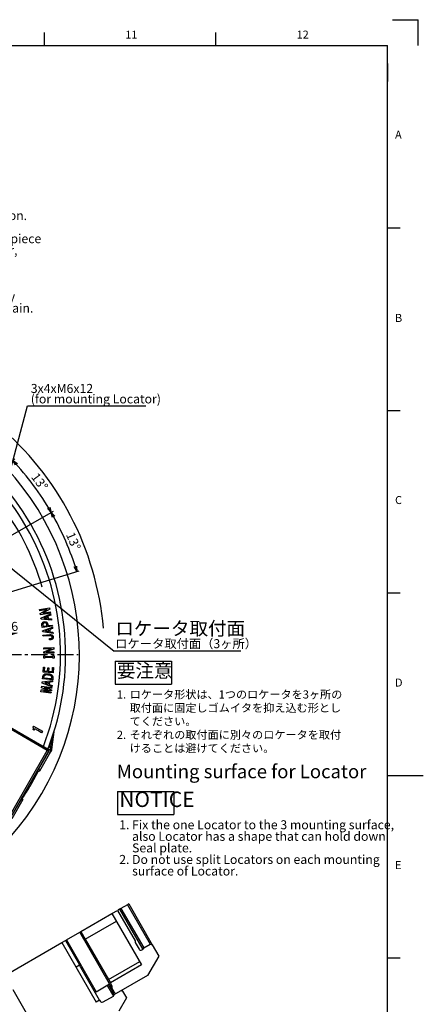
# Model space of a CAD drawing. Extents: x 0 to 841, y 0 to 594.
# Drawn here: x 684 to 841, y 209 to 592 of the extents above; entities that cross this region are included whole.
import ezdxf

# ---------------------------------------------------------------- set-up
doc = ezdxf.new("R2010")
doc.units = 0
doc.linetypes.add('CENTER', pattern=[10.16, 6.35, -1.27, 1.27, -1.27])
doc.layers.get('0').update_dxf_attribs({"linetype": 'CONTINUOUS'})
doc.layers.add('太線', color=7, linetype='CONTINUOUS')
doc.layers.add('ﾚｲﾔｰ1', color=7, linetype='CONTINUOUS')
doc.styles.add('SLDTEXTSTYLE0', font='TXT', dxfattribs={"width": 0.7, "bigfont": 'bigfont'})
doc.styles.get("Standard").update_dxf_attribs({"font": 'txt', "bigfont": 'bigfont'})
doc.dimstyles.new('SLDDIMSTYLE0', dxfattribs={"dimtxt": 3.5, "dimasz": 2, "dimexe": 0, "dimexo": 0.0625, "dimgap": 0.875, "dimtad": 3, "dimdec": 4, "dimzin": 12, "dimtxsty": 'SLDTEXTSTYLE0', "dimblk1": 'OPEN30', "dimblk2": 'OPEN30', "dimsah": 1, "dimcen": 0.09, "dimazin": 3, "dimtfac": 1, "dimtdec": 3, "dimtofl": 0, "dimtmove": 0, "dimatfit": 3, "dimtolj": 1, "dimtzin": 12})
doc.dimstyles.new('SLDDIMSTYLE1', dxfattribs={"dimtxt": 3.5, "dimasz": 2, "dimexe": 0, "dimexo": 0.0625, "dimgap": 0.875, "dimtad": 3, "dimdec": 3, "dimrnd": 1e-09, "dimzin": 12, "dimtxsty": 'SLDTEXTSTYLE0', "dimblk1": 'NONE', "dimsah": 1, "dimcen": 0, "dimazin": 3, "dimtfac": 1, "dimtdec": 3, "dimtmove": 0, "dimatfit": 3, "dimtolj": 1, "dimtzin": 12})
doc.dimstyles.new('SLDDIMSTYLE4', dxfattribs={"dimtxt": 3.5, "dimasz": 2, "dimexe": 0, "dimexo": 0.0625, "dimgap": 0.875, "dimtad": 0, "dimtih": 1, "dimtoh": 1, "dimdec": 6, "dimrnd": 1e-09, "dimzin": 12, "dimtxsty": 'SLDTEXTSTYLE0', "dimblk1": 'OPEN30', "dimblk2": 'OPEN30', "dimsah": 1, "dimcen": 0, "dimazin": 3, "dimtfac": 1, "dimtdec": 3, "dimtofl": 0, "dimtmove": 0, "dimatfit": 3, "dimtolj": 1, "dimtzin": 12})
doc.dimstyles.new('SLDDIMSTYLE5', dxfattribs={"dimtxt": 0.18, "dimasz": 1, "dimexe": 0, "dimexo": 0.0625, "dimgap": 0, "dimtad": 0, "dimtih": 1, "dimtoh": 1, "dimdec": 0, "dimrnd": 1e-09, "dimzin": 0, "dimtxsty": 'STANDARD', "dimblk1": 'DOT', "dimblk2": 'DOT', "dimsah": 1, "dimcen": 0.09, "dimazin": 3, "dimtfac": 1, "dimtdec": 0, "dimtofl": 0, "dimtmove": 0, "dimatfit": 3, "dimtolj": 1, "dimtzin": 0})

# ---------------------------------------------------------------- blocks, each defined once
blk = doc.blocks.new('SW_NOTE_0_6')
at = {"color": 0, "linetype": 'CONTINUOUS', "char_height": 3.5, "attachment_point": 1, "style": 'SLDTEXTSTYLE0'}
for s, insert in [('1.', (-5, 4.51)), ('Keep the jaw in the state of not gripping a workpiece in the open position.', (0, 4.51)), ('2.', (-5, 0.01)), ('The retracting amount is different depending on the conditions such as', (0, 0.01)), ('gripping force,retracting amount adjusument, workpiece rigidity, workpiece', (0, -4.49)), ('surface condition, jaw rigidity, jaw surface condition, gripping diameter,', (0, -8.99)), ('gripping position, locating position, and workpiece and jaw materials.', (0, -13.49)), ('3.', (-5, -17.99)), ('If the retracting amount is too large, an excessive load is applied to the', (0, -17.99)), ('jaw, causing the master jaw, T nut, and mounting bolts to be damaged.', (0, -22.49)), ('If the chuck is used for a long period of time, the retracting amount may', (0, -26.99)), ('4.', (-5, -26.99)), ('vary due to temporal change. In such case, adjust retracting amount again.', (0, -31.49)), ('5.', (-5, -35.99)), ('After adjusting the retracting amount, it may be necessary to form the', (0, -35.99)), ('gripping surface of the jaws again.', (0, -40.49))]:
    blk.add_mtext(s, dxfattribs=dict(at, insert=insert))
blk = doc.blocks.new('SW_NOTE_0_7')
at = {"color": 0, "linetype": 'CONTINUOUS', "insert": (0, 7.73), "char_height": 6, "attachment_point": 1, "style": 'SLDTEXTSTYLE0'}
blk.add_mtext('NOTICE', dxfattribs=at)
blk = doc.blocks.new('NOTICE_罫線無し_')
at = {"color": 7, "linetype": 'CONTINUOUS'}
for p, q in [((-97.69, 230.26), (-75.69, 230.26)), ((-97.69, 230.26), (-97.69, 221.26)), ((-75.69, 230.26), (-75.69, 221.26)), ((-97.69, 221.26), (-75.69, 221.26))]:
    blk.add_line(p, q, dxfattribs=at)
for name, p in [('SW_NOTE_0_7', (-96.98, 222.47)), ('SW_NOTE_0_6', (-91.98, 214.54))]:
    blk.add_blockref(name, p, dxfattribs=at)
blk = doc.blocks.new('SW_NOTE_0_4')
at = {"layer": '太線', "color": 0, "char_height": 3.175, "attachment_point": 1, "style": 'SLDTEXTSTYLE0'}
for s, insert in [('1.', (-5, 4.09)), ('ロケータ形状は、1つのロケータを3ヶ所の', (0, 4.09)), ('取付面に固定しゴムイタを抑え込む形とし', (0, -1.14)), ('てください。', (0, -6.37)), ('それぞれの取付面に別々のロケータを取付', (0, -11.61)), ('2.', (-5, -11.61)), ('けることは避けてください。', (0, -16.84))]:
    blk.add_mtext(s, dxfattribs=dict(at, insert=insert))
blk = doc.blocks.new('SW_NOTE_0_5')
at = {"color": 0, "linetype": 'CONTINUOUS', "insert": (0, 6.82), "char_height": 5.292, "attachment_point": 1, "style": 'SLDTEXTSTYLE0'}
blk.add_mtext('要注意', dxfattribs=at)
blk = doc.blocks.new('要注意_罫線無し_')
at = {"layer": '太線'}
for p, q in [((-97.69, 230.26), (-75.69, 230.26)), ((-97.69, 230.26), (-97.69, 221.26)), ((-75.69, 230.26), (-75.69, 221.26)), ((-97.69, 221.26), (-75.69, 221.26))]:
    blk.add_line(p, q, dxfattribs=at)
at = {"color": 7, "linetype": 'CONTINUOUS'}
blk.add_blockref('SW_NOTE_0_5', (-96.98, 222.37), dxfattribs=at)
at = {"layer": '太線', "color": 7}
blk.add_blockref('SW_NOTE_0_4', (-91.98, 214.8), dxfattribs=at)
blk = doc.blocks.new('SW_NOTE_0_8')
at = {"color": 0, "linetype": 'CONTINUOUS', "char_height": 3.5, "attachment_point": 1, "style": 'SLDTEXTSTYLE0'}
for s, insert in [('1.', (-5, 4.51)), ('Fix the one Locator to the 3 mounting surface,', (0, 4.51)), ('also Locator has a shape that can hold down', (0, 0.01)), ('Seal plate.', (0, -4.49)), ('2.', (-5, -8.99)), ('Do not use split Locators on each mounting', (0, -8.99)), ('surface of Locator.', (0, -13.49))]:
    blk.add_mtext(s, dxfattribs=dict(at, insert=insert))
blk = doc.blocks.new('SW_NOTE_0_9')
at = {"color": 0, "linetype": 'CONTINUOUS', "insert": (0, 7.73), "char_height": 6, "attachment_point": 1, "style": 'SLDTEXTSTYLE0'}
blk.add_mtext('NOTICE', dxfattribs=at)
blk = doc.blocks.new('NOTICE_罫線無し2_')
at = {"color": 7, "linetype": 'CONTINUOUS'}
for p, q in [((-97.69, 230.26), (-75.69, 230.26)), ((-97.69, 230.26), (-97.69, 221.26)), ((-75.69, 230.26), (-75.69, 221.26)), ((-97.69, 221.26), (-75.69, 221.26))]:
    blk.add_line(p, q, dxfattribs=at)
for name, p in [('SW_NOTE_0_9', (-96.98, 222.47)), ('SW_NOTE_0_8', (-91.98, 214.54))]:
    blk.add_blockref(name, p, dxfattribs=at)
blk = doc.blocks.new('_D_1')
at = {"color": 7, "linetype": 'CONTINUOUS'}
for q in [(657.65, 362.53), (552.44, 330.37)]:
    blk.add_line((648.07, 359.6), q, dxfattribs=at)
blk.add_arc((600.26, 344.98), 96.04, 15.8527, 61.3149, dxfattribs=at)
blk.add_solid([(648.07, 359.6), (646.02, 359.49), (646.31, 358.54)], dxfattribs=at)
at = {"color": 7, "linetype": 'CONTINUOUS', "char_height": 3.5, "attachment_point": 1, "rotation": 16.9984, "style": 'SLDTEXTSTYLE0'}
for s, insert in [('%%c', (646.78, 363.92)), ('100', (650.48, 365.05))]:
    blk.add_mtext(s, dxfattribs=dict(at, insert=insert))
blk = doc.blocks.new('_NONE')
blk = doc.blocks.new('_D_3')
at = {"color": 7, "linetype": 'CONTINUOUS'}
blk.add_line((641.24, 399.87), (559.27, 290.1), dxfattribs=at)
blk.add_arc((600.26, 344.98), 106.85, 64.7393, 54.0867, dxfattribs=at)
blk.add_solid([(641.24, 399.87), (639.65, 398.57), (640.45, 397.97)], dxfattribs=at)
at = {"color": 7, "linetype": 'CONTINUOUS', "char_height": 3.5, "attachment_point": 1, "rotation": 53.2503, "style": 'SLDTEXTSTYLE0'}
for s, insert in [('137', (630.29, 392.73)), ('%%c', (627.97, 389.63))]:
    blk.add_mtext(s, dxfattribs=dict(at, insert=insert))
blk = doc.blocks.new('_D_4')
at = {"color": 7, "linetype": 'CONTINUOUS'}
blk.add_line((682.84, 353.27), (517.67, 336.7), dxfattribs=at)
blk.add_arc((600.26, 344.98), 116.67, 5.0364, 50.1134, dxfattribs=at)
blk.add_solid([(682.84, 353.27), (680.8, 353.56), (680.9, 352.57)], dxfattribs=at)
at = {"color": 7, "linetype": 'CONTINUOUS', "char_height": 3.5, "attachment_point": 1, "rotation": 5.7267, "style": 'SLDTEXTSTYLE0'}
for s, insert in [('%%c', (671.26, 356.64)), ('166', (675.11, 357.02))]:
    blk.add_mtext(s, dxfattribs=dict(at, insert=insert))
blk = doc.blocks.new('_OPEN30')
at = {"color": 0, "linetype": 'BYBLOCK'}
for p, q in [((-1, 0.267949), (0, 0)), ((0, 0), (-1, -0.267949)), ((0, 0), (-1, 0))]:
    blk.add_line(p, q, dxfattribs=at)
blk = doc.blocks.new('_D_5')
at = {"color": 7, "linetype": 'CONTINUOUS'}
for p, q in [((654.96, 396), (681.96, 421.17)), ((677.59, 389.63), (697, 400.84))]:
    blk.add_line(p, q, dxfattribs=at)
blk.add_arc((600.26, 344.98), 110.71, 30, 42.9999, dxfattribs=at)
at = {"color": 7, "linetype": 'CONTINUOUS', "xscale": 2, "yscale": 2}
for p, rotation in [((681.22, 420.49, -50.5), 132.4823820311568), ((696.13, 400.34, -50.5), 300.5174915876752)]:
    blk.add_blockref('_OPEN30', p, dxfattribs=dict(at, rotation=rotation))
at = {"color": 7, "linetype": 'CONTINUOUS', "insert": (690.98, 416.12), "char_height": 3.5, "attachment_point": 1, "rotation": 306.0745, "style": 'SLDTEXTSTYLE0'}
blk.add_mtext('13°', dxfattribs=at)
blk = doc.blocks.new('_D_6')
at = {"color": 7, "linetype": 'CONTINUOUS'}
for p, q in [((677.59, 389.63), (697, 400.84)), ((671.79, 366.85), (707.08, 377.64))]:
    blk.add_line(p, q, dxfattribs=at)
blk.add_arc((600.26, 344.98), 110.71, 17.0001, 30, dxfattribs=at)
at = {"color": 7, "linetype": 'CONTINUOUS', "xscale": 2, "yscale": 2}
for p, rotation in [((696.13, 400.34, -50.5), 119.4825084123264), ((706.13, 377.35, -50.5), 287.517617968846)]:
    blk.add_blockref('_OPEN30', p, dxfattribs=dict(at, rotation=rotation))
at = {"color": 7, "linetype": 'CONTINUOUS', "insert": (705.04, 393.07), "char_height": 3.5, "attachment_point": 1, "rotation": 292.6263, "style": 'SLDTEXTSTYLE0'}
blk.add_mtext('13°', dxfattribs=at)
blk = doc.blocks.new('_D_8')
at = {"color": 7, "linetype": 'CONTINUOUS'}
for p, q in [((672.99, 389.67), (686.94, 441.71)), ((686.94, 441.71), (733, 441.71))]:
    blk.add_line(p, q, dxfattribs=at)
at = {"color": 7, "linetype": 'CONTINUOUS', "xscale": 2, "yscale": 2, "rotation": 254.9999999999997}
blk.add_blockref('_OPEN30', (672.99, 389.67, -50.5), dxfattribs=at)
at = {"color": 7, "linetype": 'CONTINUOUS', "char_height": 3.5, "attachment_point": 1, "style": 'SLDTEXTSTYLE0'}
for s, insert in [('3x4xM6x12', (688.19, 450.29)), ('(for mounting Locator)', (688.19, 446.22))]:
    blk.add_mtext(s, dxfattribs=dict(at, insert=insert))
blk = doc.blocks.new('SW_NOTE_0_16')
at = {"color": 0, "linetype": 'CONTINUOUS'}
blk.add_line((49.27, 0), (0, 0), dxfattribs=at)
at = {"color": 0, "linetype": 'CONTINUOUS', "attachment_point": 1, "style": 'SLDTEXTSTYLE0'}
for s, insert, char_height in [('ロケータ取付面', (0.43, 11.44), 5.292), ('ロケータ取付面（3ヶ所）', (0.43, 4.63), 3.5)]:
    blk.add_mtext(s, dxfattribs=dict(at, insert=insert, char_height=char_height))
blk = doc.blocks.new('_DOT')
at = {"color": 0, "linetype": 'BYBLOCK'}
blk.add_line((-0.5, 0), (-1, 0), dxfattribs=at)
at = {"color": 0, "linetype": 'BYBLOCK', "const_width": 0.5}
blk.add_lwpolyline([(-0.25, 0, 1), (0.25, 0, 1)], format="xyb", close=True, dxfattribs=at)

msp = doc.modelspace()

# ---------------------------------------------------------------- linework, layer by layer
at = {"color": 7, "linetype": 'CONTINUOUS'}
for p, q in [((829, 592), (839, 592)), ((839, 582), (839, 592)), ((693.5, 582), (693.5, 587)), ((760.25, 582), (760.25, 587)), ((827, 511), (832, 511)), ((827, 440), (832, 440)), ((827, 369), (832, 369)), ((691.5953947, 362.5037941), (695.4936998, 363.2051123)), ((691.6820237, 362.0224381), (691.5953947, 362.5037941)), ((694.5896743, 362.5454996), (691.6820237, 362.0224381)), ((691.8680878, 360.9866566), (694.5896743, 362.5454996)), ((691.9727959, 360.4051123), (691.8680878, 360.9866566)), ((695.8711009, 361.1064306), (691.9727959, 360.4051123)), ((692.1360205, 359.226635), (695.913045, 360.8349212)), ((695.5938881, 362.646167), (692.8609315, 361.0823251)), ((692.8609315, 361.0823251), (692.8646979, 361.0619862)), ((692.8646979, 361.0619862), (695.7844719, 361.5877865)), ((695.9876212, 360.3513054), (694.8817832, 359.8940549)), ((695.4936998, 363.2051123), (695.5938881, 362.646167)), ((695.7844719, 361.5877865), (695.8711009, 361.1064306)), ((695.913045, 360.8349212), (695.9876212, 360.3513054)), ((692.1977907, 358.8236218), (692.1360205, 359.226635)), ((696.2836664, 358.4168421), (692.1977907, 358.8236218)), ((692.655002, 355.5294703), (692.522422, 356.5953837)), ((692.922422, 356.5215607), (692.9804258, 356.0582839)), ((694.511915, 359.7343562), (693.2320657, 359.2085559)), ((693.2320657, 359.2085559), (693.238092, 359.1678779)), ((693.238092, 359.1678779), (694.6173764, 359.0488572)), ((694.4696913, 356.2435946), (694.4116875, 356.7068715)), ((694.6173764, 359.0488572), (694.511915, 359.7343562)), ((694.7815557, 356.876363), (694.8546254, 356.2918056)), ((694.8546254, 356.2918056), (696.5269418, 356.5004685)), ((694.8817832, 359.8940549), (695.0173764, 359.0074259)), ((695.0173764, 359.0074259), (696.2090902, 358.9004579)), ((696.2090902, 358.9004579), (696.2836664, 358.4168421)), ((696.5269418, 356.5004685), (696.5864521, 356.0191125)), ((696.5864521, 356.0191125), (692.655002, 355.5294703)), ((692.7965034, 354.2698909), (696.6292717, 355.6627346)), ((692.8356748, 353.8668777), (692.7965034, 354.2698909)), ((696.8665599, 353.2446555), (692.8356748, 353.8668777)), ((692.9255119, 352.5834452), (695.5899187, 352.774029)), ((692.9601635, 352.1020892), (692.9255119, 352.5834452)), ((692.9804258, 356.0582839), (694.4696913, 356.2435946)), ((695.1806842, 354.6457854), (693.8820024, 354.1930547)), ((693.8820024, 354.1930547), (693.8865222, 354.1523768)), ((693.8865222, 354.1523768), (695.2477275, 353.9602864)), ((695.2477275, 353.9602864), (695.1806842, 354.6457854)), ((696.6767294, 355.1791188), (695.5550721, 354.7843918)), ((695.5550721, 354.7843918), (695.6424544, 353.8977628)), ((695.6424544, 353.8977628), (696.8191023, 353.7282713)), ((696.6292717, 355.6627346), (696.6767294, 355.1791188)), ((696.8191023, 353.7282713), (696.8665599, 353.2446555)), ((695.6449092, 352.2941796), (692.9601635, 352.1020892)), ((695.4159074, 351.2079273), (695.802348, 351.2357992)), ((695.450559, 350.7265713), (695.4159074, 351.2079273)), ((695.7353047, 350.7469103), (695.450559, 350.7265713)), ((693.2101526, 347.6370703), (697.1747477, 347.7063735)), ((693.2184389, 347.1557144), (693.2101526, 347.6370703)), ((696.1879304, 347.2076918), (693.2184389, 347.1557144)), ((693.2372713, 346.0913076), (696.1879304, 347.2009121)), ((693.2470641, 345.5082568), (693.2372713, 346.0913076)), ((697.2116592, 345.57756), (693.2470641, 345.5082568)), ((697.1845406, 347.136882), (694.235388, 346.0272775)), ((694.235388, 346.0069385), (697.2033729, 346.0589159)), ((694.235388, 346.0272775), (694.235388, 346.0069385)), ((696.1879304, 347.2009121), (696.1879304, 347.2076918)), ((697.1747477, 347.7063735), (697.1845406, 347.136882)), ((697.2033729, 346.0589159), (697.2116592, 345.57756)), ((637.828929, 341.1903384), (694.9131428, 308.2327522)), ((693.2337538, 343.6339962), (693.2412868, 344.5492504)), ((693.7151097, 343.6302297), (693.2337538, 343.6339962)), ((693.2412868, 344.5492504), (693.7226427, 344.5454839)), ((693.7166163, 343.8403992), (693.7151097, 343.6302297)), ((696.7539045, 343.8140338), (693.7166163, 343.8403992)), ((693.7226427, 344.5454839), (693.7211361, 344.3217551)), ((693.7211361, 344.3217551), (696.7584242, 344.2953898)), ((696.7523979, 343.6038644), (696.7539045, 343.8140338)), ((697.2337538, 343.5993446), (696.7523979, 343.6038644)), ((696.7584242, 344.2953898), (696.7599308, 344.5191186)), ((696.7599308, 344.5191186), (697.2412868, 344.5145988)), ((697.2412868, 344.5145988), (697.2337538, 343.5993446)), ((694.6131428, 307.713137), (637.828929, 340.4975181)), ((692.9855362, 338.1087416), (693.1105833, 340.0951823)), ((696.9501313, 337.8594008), (692.9855362, 338.1087416)), ((693.1105833, 340.0951823), (693.4955174, 340.0710768)), ((693.4955174, 340.0710768), (693.4013554, 338.5659921)), ((693.4013554, 338.5659921), (694.6842179, 338.4846362)), ((694.6842179, 338.4846362), (694.7708469, 339.867687)), ((694.7708469, 339.867687), (695.155781, 339.8435816)), ((695.155781, 339.8435816), (695.069152, 338.4605307)), ((695.069152, 338.4605307), (696.5960823, 338.3648622)), ((696.5960823, 338.3648622), (696.6970239, 339.9716418)), ((696.6970239, 339.9716418), (697.081958, 339.9475364)), ((697.081958, 339.9475364), (696.9501313, 337.8594008)), ((692.5949726, 333.9404937), (692.6424302, 334.3435069)), ((696.4081553, 332.4708139), (692.5949726, 333.9404937)), ((692.6424302, 334.3435069), (696.6921477, 334.888893)), ((692.754677, 335.5677096), (692.8187072, 336.2727943)), ((696.7192721, 335.2068809), (692.754677, 335.5677096)), ((693.2036413, 336.2381427), (693.1833023, 336.0144139)), ((693.1833023, 336.0144139), (696.3780292, 335.7236418)), ((693.6887579, 334.0369156), (693.6842381, 333.9962376)), ((693.6842381, 333.9962376), (694.9761402, 333.5171416)), ((695.0567428, 334.2026406), (693.6887579, 334.0369156)), ((694.9761402, 333.5171416), (695.0567428, 334.2026406)), ((695.4529764, 334.2583845), (695.3490216, 333.3717555)), ((695.3490216, 333.3717555), (696.4646524, 332.9544297)), ((696.6348973, 334.4052772), (695.4529764, 334.2583845)), ((696.3780292, 335.7236418), (696.3983682, 335.9473706)), ((696.6921477, 334.888893), (696.6348973, 334.4052772)), ((696.7833023, 335.9119657), (696.7192721, 335.2068809)), ((692.1191311, 330.5532113), (692.2163062, 331.2281642)), ((696.0505812, 329.9867329), (692.1191311, 330.5532113)), ((692.2163062, 331.2281642), (694.8362686, 331.2824015)), ((692.3443665, 332.1147932), (692.4370219, 332.7596143)), ((694.8422949, 331.3230794), (692.3443665, 332.1147932)), ((692.4370219, 332.7596143), (696.368472, 332.1931359)), ((693.1744983, 330.8839081), (693.1692253, 330.8439834)), ((693.1692253, 330.8439834), (696.1131047, 330.4198779)), ((696.1884343, 330.9434184), (693.1744983, 330.8839081)), ((693.362069, 332.1840964), (693.3605624, 332.1735503)), ((693.3605624, 332.1735503), (696.2351386, 331.265829)), ((696.3059484, 331.7599909), (693.362069, 332.1840964)), ((694.8362686, 331.2824015), (694.8422949, 331.3230794)), ((696.1131047, 330.4198779), (696.0505812, 329.9867329)), ((696.2351386, 331.265829), (696.1884343, 330.9434184)), ((696.368472, 332.1931359), (696.3059484, 331.7599909)), ((696.4646524, 332.9544297), (696.4081553, 332.4708139)), ((689.0165845, 316.8370915), (689.2131466, 317.1801409)), ((689.4239089, 315.6450138), (689.0898282, 315.8363442)), ((689.2131466, 317.1801409), (692.700441, 315.182383)), ((689.7056727, 316.1367926), (689.4239089, 315.6450138)), ((690.9657624, 315.4148195), (689.7056727, 316.1367926)), ((692.3723394, 314.6091394), (690.9657624, 315.4148195)), ((692.700441, 315.182383), (692.3723394, 314.6091394)), ((697.2179804, 314.9657865), (696.3930883, 309.0963741)), ((696.0047809, 309.2075421), (696.5016291, 312.7428008)), ((679.7131428, 281.9055799), (694.6131428, 307.713137)), ((695.132758, 307.413137), (680.232758, 281.6055799)), ((691.3072771, 300.4996452), (695.0572771, 306.9948357)), ((695.8822771, 307.211342), (691.5322771, 299.676921)), ((694.3593496, 308.5524848), (695.0676424, 308.7422713)), ((694.6131428, 307.713137), (694.9131428, 308.2327522)), ((695.132758, 307.413137), (694.6131428, 307.713137)), ((695.132758, 307.413137), (694.9131428, 308.2327522)), ((695.7358669, 307.7577522), (694.9131428, 308.2327522)), ((695.7513796, 307.699858), (694.9286555, 308.174858)), ((695.0572771, 306.9948357), (694.932758, 307.0667268)), ((695.0572771, 306.9948357), (695.8811392, 307.2155889)), ((695.9350067, 309.1092485), (695.3368708, 309.4545824)), ((695.7358669, 307.7577522), (695.8864533, 308.0185754)), ((695.7513796, 307.699858), (695.7358669, 307.7577522)), ((695.8811392, 307.2155889), (695.7513796, 307.699858)), ((695.87521, 308.6837723), (695.9350067, 309.1092485)), ((696.349327, 308.7849959), (695.87521, 308.6837723)), ((695.8822771, 307.211342), (695.8811392, 307.2155889)), ((696.2072771, 307.7742585), (695.8822771, 307.211342)), ((696.2220612, 307.8794527), (695.8864536, 308.0185764)), ((695.9350067, 309.1092485), (696.0047809, 309.2075421)), ((696.3930883, 309.0963741), (696.0047809, 309.2075421)), ((696.2220612, 307.8794527), (696.2072771, 307.7742585)), ((696.3930883, 309.0963741), (696.349327, 308.7849959)), ((690.9858669, 299.5305109), (690.682758, 299.7055109)), ((690.9858669, 299.5305109), (691.5280303, 299.6757831)), ((691.3072771, 300.4996452), (691.182758, 300.5715363)), ((691.5280303, 299.6757831), (691.3072771, 300.4996452)), ((691.5280303, 299.6757831), (691.5322771, 299.676921)), ((827, 298), (841, 298)), ((680.5572771, 281.880099), (684.3072771, 288.3752895)), ((685.1322771, 288.5917959), (680.7822771, 281.0573748)), ((684.3072771, 288.3752895), (684.182758, 288.4471806)), ((684.3072771, 288.3752895), (685.1311392, 288.5960427)), ((684.9858669, 289.138206), (684.682758, 289.313206)), ((685.1311392, 288.5960427), (684.9858669, 289.138206)), ((685.1322771, 288.5917959), (685.1311392, 288.5960427)), ((719.8007468, 244.2394772), (721.9658104, 245.4894772)), ((721.9658104, 245.4894772), (728.8432381, 233.577423)), ((722.7657627, 245.9513299), (722.3988231, 245.7394772)), ((722.7657627, 245.9513299), (731.7931904, 230.3153664)), ((725.7763221, 247.6894772), (723.2648485, 246.2394772)), ((723.2648485, 246.2394772), (732.1422762, 230.8633214)), ((725.7763221, 247.6894772), (734.6537498, 232.3133214)), ((726.2959374, 247.9894772), (735.4733651, 232.0937061)), ((707.6763912, 237.2394772), (719.8007468, 244.2394772)), ((719.8007468, 244.2394772), (731.2981973, 224.3253089)), ((709.3712666, 234.303867), (721.4956222, 241.303867)), ((700.3151753, 232.9894772), (701.7008159, 233.7894772)), ((701.7008159, 233.7894772), (702.0472261, 233.9894772)), ((701.7008159, 233.7894772), (707.1993655, 224.2657099)), ((702.0472261, 233.9894772), (707.2433785, 236.9894772)), ((702.0472261, 233.9894772), (713.6746538, 213.8501817)), ((707.2433785, 236.9894772), (707.6763912, 237.2394772)), ((718.8708062, 216.8501817), (707.2433785, 236.9894772)), ((707.6763912, 237.2394772), (709.3712666, 234.303867)), ((709.3712666, 234.303867), (718.4622651, 218.5577957)), ((652.6837781, 205.4894772), (700.3151753, 232.9894772)), ((700.3151753, 232.9894772), (713.692603, 209.8190927)), ((728.8432381, 233.577423), (728.8715778, 232.9283372)), ((728.8715778, 232.9283372), (730.3334305, 230.3963341)), ((731.4262508, 230.1035137), (731.7931904, 230.3153664)), ((731.7931904, 230.3153664), (732.1422762, 230.8633214)), ((732.1422762, 230.8633214), (734.6537498, 232.3133214)), ((734.6537498, 232.3133214), (735.4733651, 232.0937061)), ((735.4733651, 232.0937061), (738.0083016, 227.7030673)), ((738.0083016, 227.7030673), (733.6781746, 220.2030673)), ((827, 227), (832, 227)), ((705.8137249, 223.4657099), (707.1993655, 224.2657099)), ((714.9916411, 210.5690927), (707.112763, 224.2157099)), ((707.1993655, 224.2657099), (707.3457757, 224.8121201)), ((718.4622651, 218.5577957), (730.5866207, 225.5577957)), ((731.2981973, 224.3253089), (719.1738416, 217.3253089)), ((718.4622651, 218.5577957), (719.1738416, 217.3253089)), ((733.6781746, 220.2030673), (721.4672164, 213.1530673)), ((681.1424488, 214.6976135), (694.5424488, 191.4881327)), ((713.6746538, 213.8501817), (718.8708062, 216.8501817)), ((717.9387077, 216.3120343), (720.3387077, 212.1551124)), ((718.4377935, 216.6001817), (720.6877935, 212.7030673)), ((719.1107933, 216.4345118), (718.8708062, 216.8501817)), ((719.6208062, 215.5511435), (719.1107933, 216.4345118)), ((720.0538189, 215.8011435), (719.1738416, 217.3253089)), ((719.6208062, 215.5511435), (720.0538189, 215.8011435)), ((720.9208062, 213.2994775), (719.6208062, 215.5511435)), ((716.3344614, 209.8432597), (720.3387077, 212.1551124)), ((720.3387077, 212.1551124), (720.6877935, 212.7030673)), ((720.6877935, 212.7030673), (723.3724723, 214.2530673)), ((721.4672164, 213.1530673), (720.9208062, 213.2994775)), ((725.4688824, 211.4219784), (722.4688824, 206.225826)), ((723.3724723, 214.2530673), (723.9188824, 214.1066572)), ((723.7188824, 214.4530673), (723.9188824, 214.1066572)), ((723.9188824, 214.1066572), (725.4688824, 211.4219784)), ((714.9916411, 210.5690927), (713.692603, 209.8190927)), ((714.9916411, 210.5690927), (715.2416411, 210.13608))]:
    msp.add_line(p, q, dxfattribs=at)
at = {"color": 9, "linetype": 'CONTINUOUS'}
msp.add_line((827, 575), (827, 568), dxfattribs=at)
at = {"color": 7, "linetype": 'CENTER'}
msp.add_line((495.3273022, 344.9838516), (706.5784573, 344.9838516), dxfattribs=at)
at = {"color": 8, "linetype": 'CONTINUOUS'}
msp.add_line((695.87521, 308.6837723), (695.1947755, 309.0766213), dxfattribs=at)
at = {"color": 7, "linetype": 'CONTINUOUS'}
for centre, radius, start, end in [((600.2583715, 344.9838516), 101.5, 339.080255938, 80.919744062), ((600.2583715, 344.9838516), 99.5, 338.961972361, 81.038027639), ((600.2583715, 344.9838516), 101.2, 330.440590678, 333.39897627), ((600.2583715, 344.9838516), 101.5, 330.206981585, 333.40147287), ((687.3536684, 294.6993584), 1, 262.333682658, 37.666317342), ((600.2583715, 344.9838516), 101.2, 326.60102373, 329.559409322), ((600.2583715, 344.9838516), 101.5, 326.59852713, 329.793018415), ((731.0262508, 230.7963341), 0.8, 210, 300), ((715.9344614, 210.53608), 0.8, 210, 300)]:
    msp.add_arc(centre, radius, start, end, dxfattribs=at)
for points, knots in [([(692.522422, 356.5953837), (692.5128861, 356.756325), (692.4958639, 357.043614), (692.6440626, 357.2879337), (692.7092393, 357.3953837)], [0, 0, 0, 0, 0.5602070107, 1, 1, 1, 1]), ([(692.7092393, 357.3953837), (692.8389655, 357.5148725), (693.0714487, 357.7290094), (693.3813175, 357.7802628), (693.5182789, 357.8029167)], [0, 0, 0, 0, 0.55800215413, 1, 1, 1, 1]), ([(693.0519889, 357.110638), (692.996443, 357.0072425), (692.89689, 356.8219303), (692.9145954, 356.6136365), (692.922422, 356.5215607)], [0, 0, 0, 0, 0.5579527197, 1, 1, 1, 1]), ([(693.5732695, 357.3599788), (693.461551, 357.3413467), (693.2623945, 357.3081319), (693.1161822, 357.170892), (693.0519889, 357.110638)], [0, 0, 0, 0, 0.5609584141, 1, 1, 1, 1]), ([(693.5182789, 357.8029167), (693.6954786, 357.8149319), (694.01166, 357.836371), (694.2827386, 357.6765555), (694.4018947, 357.6063065)], [0, 0, 0, 0, 0.5604370621, 1, 1, 1, 1]), ([(694.1397478, 357.2462312), (694.0397382, 357.296958), (693.8603432, 357.3879506), (693.6613343, 357.3685597), (693.5732695, 357.3599788)], [0, 0, 0, 0, 0.5574828402, 1, 1, 1, 1]), ([(694.4116875, 356.7068715), (694.3905188, 356.8235095), (694.3527461, 357.0316348), (694.2047872, 357.1807038), (694.1397478, 357.2462312)], [0, 0, 0, 0, 0.5604222385, 1, 1, 1, 1]), ([(694.4018947, 357.6063065), (694.5127797, 357.4902198), (694.711421, 357.2822601), (694.7600654, 357.0007356), (694.7815557, 356.876363)], [0, 0, 0, 0, 0.5582173105, 1, 1, 1, 1]), ([(695.5899187, 352.774029), (695.7979512, 352.7850126), (696.1683267, 352.8045675), (696.4884132, 352.6220256), (696.6287134, 352.5420139)], [0, 0, 0, 0, 0.5616802438, 1, 1, 1, 1]), ([(696.6287134, 352.5420139), (696.7294908, 352.4306807), (696.9098326, 352.2314491), (696.9468466, 351.967111), (696.9631767, 351.8504885)], [0, 0, 0, 0, 0.55881335943, 1, 1, 1, 1]), ([(696.3688264, 352.1759122), (696.307569, 352.2099563), (696.1847425, 352.2782177), (695.9331229, 352.3058087), (695.7542419, 352.2985911), (695.6449092, 352.2941796)], [0, 0, 0, 0, 0.2789296413, 0.5592795587, 1, 1, 1, 1]), ([(696.729655, 351.1386241), (696.6548356, 351.0680244), (696.5050085, 350.9266472), (696.1562957, 350.7958274), (695.8950047, 350.7654667), (695.7353047, 350.7469103)], [0, 0, 0, 0, 0.2794494408, 0.5596023857, 1, 1, 1, 1]), ([(695.802348, 351.2357992), (695.9293244, 351.2446173), (696.1550998, 351.2602966), (696.3404486, 351.3878789), (696.4215571, 351.4437088)], [0, 0, 0, 0, 0.56240111211, 1, 1, 1, 1]), ([(696.5390712, 351.7992644), (696.52803, 351.8795966), (696.5083184, 352.0230115), (696.4114396, 352.1292028), (696.3688264, 352.1759122)], [0, 0, 0, 0, 0.5601387125, 1, 1, 1, 1]), ([(696.4215571, 351.4437088), (696.4634796, 351.5039014), (696.5384577, 351.6115551), (696.5388835, 351.7418301), (696.5390712, 351.7992644)], [0, 0, 0, 0, 0.5591310176, 1, 1, 1, 1]), ([(696.9631767, 351.8504885), (696.9587139, 351.703919), (696.9507331, 351.4418106), (696.7972925, 351.2313822), (696.729655, 351.1386241)], [0, 0, 0, 0, 0.55919392777, 1, 1, 1, 1]), ([(692.8187072, 336.2727943), (692.8511578, 336.4793416), (692.9090853, 336.8480483), (693.1633689, 337.1176757), (693.2752043, 337.2362595)], [0, 0, 0, 0, 0.5601939758, 1, 1, 1, 1]), ([(693.2752043, 337.2362595), (693.4136124, 337.322708), (693.6909494, 337.4959303), (694.2738683, 337.5900117), (694.6905617, 337.5686897), (694.9452608, 337.5556568)], [0, 0, 0, 0, 0.2791772637, 0.5594051687, 1, 1, 1, 1]), ([(694.9452608, 337.5556568), (695.26209, 337.5255384), (695.8255558, 337.4719743), (696.2753222, 337.1340704), (696.4721912, 336.9861653)], [0, 0, 0, 0, 0.5622863269, 1, 1, 1, 1]), ([(693.5268051, 336.8437924), (693.4321591, 336.7481599), (693.2629289, 336.5771658), (693.2217777, 336.3418517), (693.2036413, 336.2381427)], [0, 0, 0, 0, 0.55927395847, 1, 1, 1, 1]), ([(694.8993098, 337.0471822), (694.6353121, 337.0624917), (694.2675727, 337.0838173), (693.7951639, 337.0053966), (693.6161274, 336.8975818), (693.5268051, 336.8437924)], [0, 0, 0, 0, 0.5604713724, 0.7807169, 1, 1, 1, 1]), ([(696.1731328, 336.6238301), (696.0730374, 336.7040109), (695.872133, 336.8649441), (695.423672, 336.98385), (695.0982347, 337.0231562), (694.8993098, 337.0471822)], [0, 0, 0, 0, 0.2784962516, 0.5589777554, 1, 1, 1, 1]), ([(696.3983682, 335.9473706), (696.3933528, 336.0866395), (696.3843758, 336.3359178), (696.2378127, 336.535675), (696.1731328, 336.6238301)], [0, 0, 0, 0, 0.5586887081, 1, 1, 1, 1]), ([(696.4721912, 336.9861653), (696.5896191, 336.8017922), (696.7997911, 336.4718021), (696.7883507, 336.0833713), (696.7833023, 335.9119657)], [0, 0, 0, 0, 0.5587230062, 1, 1, 1, 1]), ([(689.0898282, 315.8363442), (689.1367946, 315.9279359), (689.2305172, 316.1107092), (689.2687019, 316.4021343), (689.1852331, 316.6613925), (689.0728454, 316.7784786), (689.0165845, 316.8370915)], [0, 0, 0, 0, 0.2807317528, 0.5602065618, 0.7798409752, 1, 1, 1, 1]), ([(695.8864532, 308.0185754), (695.8855105, 308.07461), (695.8844043, 308.1403625), (695.8824604, 308.2540423), (695.8796079, 308.4243634), (695.8770271, 308.5765918), (695.87521, 308.6837723)], [0, 0, 0, 0, 0.2512782347, 0.2948571038, 0.5035252983, 1, 1, 1, 1]), ([(696.349327, 308.7849959), (696.3287537, 308.6386092), (696.2874901, 308.345004), (696.243912, 308.0349293), (696.2220612, 307.8794527)], [0, 0, 0, 0, 0.4985832835, 1, 1, 1, 1]), ([(722.3988231, 245.7394772), (722.3551145, 245.714242), (722.2574038, 245.6578287), (722.1732643, 245.6092508), (722.1267626, 245.5824031)], [0, 0, 0, 0, 0.4473263933, 1, 1, 1, 1])]:
    msp.add_open_spline(points, degree=3, knots=knots, dxfattribs=at)
for points in [[(723.2648485, 246.2394772), (723.0987025, 246.1435528), (722.9323391, 246.0475028), (722.7657627, 245.9513299)], [(726.2959374, 247.9894772), (726.1220359, 247.8890751), (725.9488234, 247.7890709), (725.7763221, 247.6894772)]]:
    msp.add_open_spline(points, degree=3, dxfattribs=at)
at = {"layer": 'ﾚｲﾔｰ1', "color": 7, "linetype": 'CONTINUOUS'}
for p in [(26, 582), (827, 14)]:
    msp.add_line(p, (827, 582), dxfattribs=at)

# ---------------------------------------------------------------- block references
at = {"color": 7, "linetype": 'CONTINUOUS'}
for name, p in [('NOTICE_罫線無し_', (615.23445, 298.5014481)), ('SW_NOTE_0_16', (720.6562116, 346.3620337)), ('要注意_罫線無し_', (818.6683709, 112.1929007)), ('NOTICE_罫線無し2_', (819.6020114, 61.49537))]:
    msp.add_blockref(name, p, dxfattribs=at)

# ---------------------------------------------------------------- texts
at = {"color": 7, "linetype": 'CONTINUOUS', "attachment_point": 1, "style": 'SLDTEXTSTYLE0'}
for s, insert, char_height in [('11', (725.0156313, 587.7567201), 3.10000038), ('12', (791.7089695, 587.7567201), 3.10000038), ('A', (830, 548.8196462), 3.1000004), ('B', (830, 477.5106282), 3.1000004), ('C', (830, 406.6701879), 3.1000004), ('D', (830, 335.6646542), 3.1000004), ('Mounting surface for Locator', (721.6729939, 302.1781761), 5.291666667), ('E', (830, 264.63852), 3.1000004)]:
    msp.add_mtext(s, dxfattribs=dict(at, insert=insert, char_height=char_height))

# ---------------------------------------------------------------- dimensions: what is measured, and where the dimension line sits
at = {"color": 7, "linetype": 'CONTINUOUS'}
for p1, p2, picture, middle in [((641.2433238, 399.8699489), (559.2734191, 290.0977542), '_D_3', (634.6034071, 390.977923)), ((682.8441391, 353.2658193), (517.6726039, 336.7018838), '_D_4', (676.7149031, 352.6511687)), ((648.0740088, 359.60113), (552.4427342, 330.3665732), '_D_1', (652.9294897, 361.0854613))]:
    dim = msp.add_diameter_dim_2p(p1=p1, p2=p2, dimstyle='SLDDIMSTYLE1', dxfattribs=at)
    dim.commit()
    dim.dimension.update_dxf_attribs({"geometry": picture, "text_midpoint": middle, "dimtype": 163})
dim = msp.add_diameter_dim_2p(p1=(671.2843771, 383.2962963), p2=(672.9925828, 389.6714068), text='3x4xM6x12\\P(for mounting Locator)', dimstyle='SLDDIMSTYLE4', override={"dimpost": '<>'}, dxfattribs=at)
dim.commit()
dim.dimension.update_dxf_attribs({"geometry": '_D_8', "text_midpoint": (710.5909597, 445.7829146), "dimtype": 163})
for base, line1, line2, picture, middle in [((689.2504139, 410.8343471), ((654.2323857, 395.3152115), (646.4800205, 388.086046)), ((676.7284146, 389.1338516), (667.5485453, 383.8338516)), '_D_5', (689.7369665, 410.1716756)), ((701.7825947, 389.1279733), ((676.7284146, 389.1338516), (667.5485453, 383.8338516)), ((670.8336149, 366.561039), (660.6967913, 363.4618766)), '_D_6', (702.4439328, 387.5747244))]:
    dim = msp.add_angular_dim_2l(base=base, line1=line1, line2=line2, dimstyle='SLDDIMSTYLE0', dxfattribs=at)
    dim.commit()
    dim.dimension.update_dxf_attribs({"geometry": picture, "text_midpoint": middle, "dimtype": 162})

# ---------------------------------------------------------------- leaders
msp.add_leader([(677.7114633, 381.0071859), (720.6562116, 346.3620337)], dimstyle='SLDDIMSTYLE5', dxfattribs=at)

doc.saveas('drawing.dxf')
